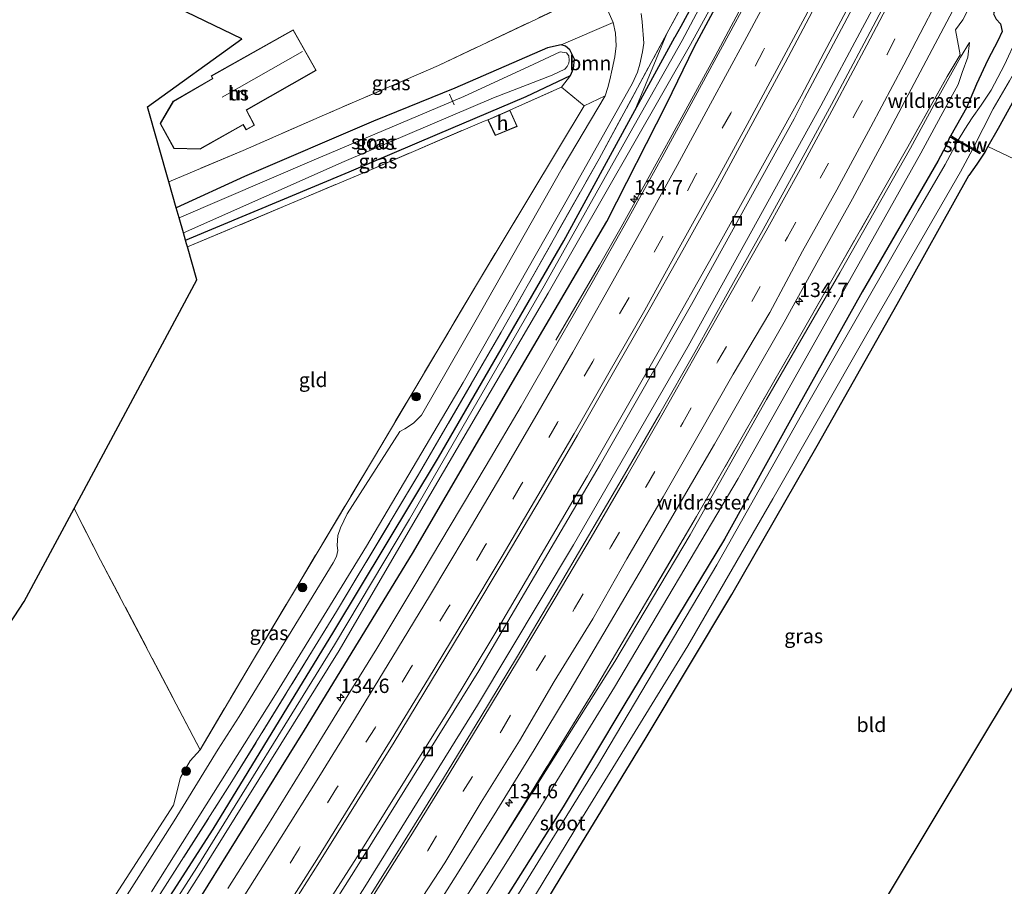
# Model space of a CAD drawing. Units: metres. Extents: x 169998 to 180001, y 417326 to 418751.
# Drawn here: x 171225 to 171397, y 418479 to 418630 of the extents above; entities that cross this region are included whole.
import ezdxf
from ezdxf.enums import TextEntityAlignment as Align

# ---------------------------------------------------------------- set-up
doc = ezdxf.new("R2010")
doc.units = ezdxf.units.M
doc.linetypes.add('IE-TERREINAFSCHEIDING', pattern=[10, 8, -2])
doc.linetypes.add('VW-3-9_STREEP', pattern=[12, 3, -9])
doc.layers.get('0').update_dxf_attribs({"lineweight": 25})
for name, color, linetype, lineweight in [('B-ME-AL-OVERIG-L-B1', 7, 'Continuous', 18), ('B-ME-AM-KILOMETR-S-B1', 7, 'Continuous', 18), ('B-ME-BV-GELEIDECONSTRUCTIE-GELEIDERAIL-L-B1', 213, 'BV-GELEIDERAIL', 18), ('B-ME-GR-BOMENSTRUIKEN-GV-B6', 93, 'Continuous', 18), ('B-ME-GR-BOOM-GV-B6', 93, 'Continuous', 18), ('B-ME-GR-BOOM-S-B1', 93, 'Continuous', 18), ('B-ME-GR-STRUIKEN-GV-B6', 93, 'Continuous', 18), ('B-ME-GW-INSTEEKWATERGANG-L-B1', 10, 'Continuous', 25), ('B-ME-GW-KRUINLIJN-L-B1', 93, 'Continuous', 18), ('B-ME-GW-TEENLIJN-L-B1', 93, 'Continuous', 18), ('B-ME-IE-GRASLAND-GV-B6', 93, 'Continuous', 18), ('B-ME-IE-GRONDWERKLIJN-GROND_INGERICHT-GV-B6', 253, 'Continuous', 18), ('B-ME-IE-INRICHTINGSELEMENT-S-B1', 253, 'Continuous', 18), ('B-ME-IE-TERREINAFSCHEIDING-DOORGANG-L-B1', 8, 'IE-TERREINAFSCHEIDING-KUNSTMATIG-OPEN', 18), ('B-ME-IE-TERREINAFSCHEIDING-RASTERHEKWERK-L-B1', 8, 'IE-TERREINAFSCHEIDING', 18), ('B-ME-KG-KADASTRAAL-DAKRAND-L-B1', 13, 'Continuous', 18), ('B-ME-KG-KADASTRAAL-NOKLIJN-L-B1', 13, 'Continuous', 18), ('B-ME-KG-KADASTRAAL-OPNAMEDTMGRENS-L-B1', 10, 'Continuous', 25), ('B-ME-KW-STUW-GV-B6', 173, 'Continuous', 18), ('B-ME-KW-STUW-L-B1', 173, 'Continuous', 18), ('B-ME-OG-BEBOUWING-GV-B6', 173, 'Continuous', 18), ('B-ME-OG-WATER-GV-B6', 153, 'Continuous', 18), ('B-ME-VH-VERH_SOORT-BITUMEN-GV-B6', 8, 'IE-TERREINAFSCHEIDING-NATUURLIJK-HOUTWAL', 18), ('B-ME-VW-MARKERING-39STREEP-015-L-B1', 255, 'VW-3-9_STREEP', 18), ('B-ME-VW-MARKERING-STREEP-015-L-B1', 7, 'Continuous', 18)]:
    doc.layers.add(name, color=color, linetype=linetype, lineweight=lineweight)
doc.styles.add('NLCS-ISO', font='NLCS-ISO.TTF')
doc.linetypes.add('BV-GELEIDERAIL', pattern='A,10,-3,[108,NLCS.SHX,S=1,R=0,X=0,Y=0],-3', length=16)
doc.linetypes.add('IE-TERREINAFSCHEIDING-KUNSTMATIG-OPEN', pattern='A,7,-1.5,[67,NLCS.SHX,S=0.75,R=0,X=0,Y=0],-1.5', length=10)
doc.linetypes.add('IE-TERREINAFSCHEIDING-NATUURLIJK-HOUTWAL', pattern='A,7,-1.5,[67,NLCS.SHX,S=0.75,R=45,X=0,Y=0],-1.5,7,-1.5,[70,NLCS.SHX,S=0.75,R=0,X=0,Y=0],-1.5', length=20)

# ---------------------------------------------------------------- blocks, each defined once
blk = doc.blocks.new('put')
for p, q in [((0.75, 0.75), (-0.75, 0.75)), ((-0.75, 0.75), (-0.75, -0.75)), ((0.75, -0.75), (0.75, 0.75)), ((-0.75, -0.75), (0.75, -0.75))]:
    blk.add_line(p, q)
blk.add_lwpolyline([(-0.625, 0.625), (0.625, 0.625), (0.625, -0.625), (-0.625, -0.625)], close=True)
blk = doc.blocks.new('boom')
blk.add_hatch(color=256).paths.add_polyline_path([(-0.75, 0, 1), (0.75, 0, 1)])
blk.add_circle((0, 0), 0.75)
blk = doc.blocks.new('hecto')
for p, q in [((0, 0.625), (-0.625, 0)), ((0, -0.625), (0, 0.625)), ((-0.625, 0), (0.625, 0)), ((0.625, 0), (0, -0.625))]:
    blk.add_line(p, q)

msp = doc.modelspace()

# ---------------------------------------------------------------- linework, layer by layer
at = {"layer": 'B-ME-AL-OVERIG-L-B1'}
msp.add_line((171300.89, 418614.72, 8.37), (171300.09, 418616.58, 8.37), dxfattribs=at)
at = {"layer": 'B-ME-BV-GELEIDECONSTRUCTIE-GELEIDERAIL-L-B1'}
for points in [[(171409.43, 418750, 10.35), (171409.39, 418749.92, 10.35), (171403.54, 418737.31, 10.3), (171395.45, 418720.25, 10.4), (171388.37, 418705.72, 10.49), (171381.22, 418691.16, 10.52), (171372.11, 418672.62, 10.54), (171366.8, 418661.98, 10.57), (171359.84, 418648.69, 10.57), (171352.35, 418634.43, 10.6), (171346.34, 418623.19, 10.66)], [(171383.71, 418658.86, 10.67), (171376, 418643.92, 10.68), (171365.36, 418623.82, 10.72), (171361.3, 418616.22, 10.69)], [(171346.34, 418623.19, 10.66), (171338.53, 418608.83, 10.65), (171329.95, 418593.37, 10.66), (171326.17, 418586.76, 10.52), (171318.59, 418573.75, 9.88)], [(171164.8, 418312.14, 11.23), (171188.12, 418343.07, 11.2), (171194.36, 418351.64, 11.18), (171210.72, 418374.36, 11.11), (171224.93, 418394.68, 11.09), (171235.91, 418410.49, 11.07), (171242.11, 418419.68, 11.06), (171248.08, 418428.61, 11.05), (171261.08, 418448.06, 11.03), (171284.93, 418485.25, 10.98), (171296.48, 418503.74, 10.93), (171299.87, 418509.17, 10.91), (171307.98, 418522.58, 10.88), (171324.1, 418550.13, 10.84), (171336.64, 418572.05, 10.81), (171346.93, 418590.24, 10.79), (171361.3, 418616.22, 10.69)]]:
    msp.add_polyline3d(points, dxfattribs=at)
at = {"layer": 'B-ME-GR-BOMENSTRUIKEN-GV-B6'}
msp.add_polyline3d([(171243, 418466.85, 9.57), (171262.17, 418496.88, 9.48), (171280.4, 418526.51, 9.42), (171294.86, 418550.62, 9.34), (171309.06, 418575.1, 9.3), (171326.13, 418605.28, 9.22), (171337.93, 418627.12, 9.38), (171332.36, 418613.68, 9.31), (171320, 418591.04, 9.27), (171298.17, 418553.29, 9.32), (171279.89, 418523.02, 9.39), (171258.88, 418488.61, 9.44), (171238.16, 418456.41, 9.49)], dxfattribs=at)
at = {"layer": 'B-ME-GR-BOOM-GV-B6'}
msp.add_polyline3d([(171328.58, 418629.05, 9.24), (171329.01, 418627.15, 9.21), (171329.11, 418624.94, 9.2), (171328.86, 418623.07, 9.2), (171328.43, 418620.9, 9.19), (171327.99, 418619.03, 9.19), (171327.67, 418617.71, 9.19), (171327.16, 418616.29, 9.19), (171323.5, 418614.51, 9.34), (171319.6, 418617.77, 9.21), (171321.13, 418619.79, 9.24), (171321.68, 418621, 9.18), (171321.85, 418622.67, 9.15), (171321.04, 418624.26, 9.11), (171320.27, 418624.92, 9.05), (171319.51, 418625.12, 9.05), (171328.58, 418629.05, 9.24)], dxfattribs=at)
at = {"layer": 'B-ME-GR-STRUIKEN-GV-B6'}
msp.add_polyline3d([(171265.32, 418452.68, 10.35), (171283.72, 418481.65, 10.19), (171305.17, 418516.14, 10.15), (171326.32, 418552.09, 10.07), (171342.25, 418579.95, 10.07), (171360.09, 418612.27, 10.06), (171361.93, 418615.83, 10.07), (171368.82, 418628.8, 10.06), (171378.15, 418646.49, 10.06), (171381, 418651.89, 10.06), (171381.72, 418652.16, 10.06), (171382.81, 418651.73, 10.07), (171383.34, 418650.5, 10.07), (171383.06, 418649.22, 10.06), (171378.69, 418640.55, 10.12), (171372.02, 418628.1, 10.14), (171364.74, 418614.51, 10.13), (171341.63, 418572.7, 10.17), (171321.65, 418538.07, 10.25), (171304.95, 418510.18, 10.28), (171285.01, 418478.1, 10.36)], dxfattribs=at)
at = {"layer": 'B-ME-GW-INSTEEKWATERGANG-L-B1'}
for points in [[(171433.37, 418659.46, 9.31), (171431.13, 418657.25, 9.17), (171425.65, 418652.75, 9.15), (171419.63, 418647.64, 9.09), (171411.67, 418640.35, 9.09), (171404.83, 418634.79, 9.1), (171403.6, 418634.32, 9.09), (171402.02, 418634.49, 9.13), (171399.97, 418635.28, 9.27), (171398.56, 418635.82, 9.37), (171397.89, 418635.67, 9.63), (171397.07, 418634.99, 9.74), (171395.93, 418633.24, 9.75), (171395.3, 418631.85, 9.82), (171394.82, 418630.54, 9.76), (171395.28, 418629.63, 9.67), (171396.06, 418628.78, 9.54), (171396.32, 418627.47, 9.49), (171395.61, 418625.81, 9.42), (171393.87, 418622.53, 9.29), (171391.85, 418618.3, 9.12), (171390.11, 418614.17, 9.03), (171387.39, 418609.33, 8.98)], [(171439.47, 418652.13, 9.68), (171437.87, 418651.51, 9.49), (171436.7, 418650.75, 9.47), (171433.3, 418648.25, 9.39), (171430.39, 418646.12, 9.24), (171426.25, 418642.8, 9.19), (171421.02, 418638.35, 9.22), (171416.54, 418634.67, 9.22), (171412.98, 418631.98, 9.21), (171409.89, 418629.84, 9.19), (171407.55, 418628.59, 9.27), (171405.66, 418627.14, 9.32), (171404.76, 418626.18, 9.31), (171403.84, 418624.92, 9.28), (171401.45, 418621.02, 9.31), (171398.42, 418615.61, 9.36), (171395.65, 418610.57, 9.26), (171393.86, 418607.45, 9.31), (171393.3, 418606.47, 9.22), (171391.92, 418604.38, 9.25), (171390.52, 418602.38, 9.23)], [(171342.73, 418624.86, 9.24), (171348.8, 418636.09, 9.25), (171350.96, 418639.84, 9.26), (171351.02, 418640.68, 9.25), (171350.5, 418641.24, 9.25), (171349.44, 418641.8, 9.25), (171348.42, 418642.03, 9.26), (171347.79, 418641.66, 9.27), (171347.02, 418640.69, 9.27), (171340.35, 418628.36, 9.25), (171339.34, 418626.46, 9.31)], [(171142.32, 418322.32, 9.94), (171171.96, 418360.39, 9.73), (171191.29, 418387.02, 9.68), (171203.93, 418405.53, 9.71), (171222.56, 418432.99, 9.61), (171238.16, 418456.41, 9.49), (171258.88, 418488.61, 9.44), (171279.89, 418523.02, 9.39), (171298.17, 418553.29, 9.32), (171320, 418591.04, 9.27), (171332.36, 418613.68, 9.31), (171339.34, 418626.46, 9.31)], [(171146.43, 418320.44, 10.24), (171166.04, 418345.93, 10.23), (171191.92, 418381.14, 10.16), (171216.13, 418415.84, 10.08), (171233.36, 418441.32, 10.04), (171254, 418472.41, 9.95), (171274.8, 418505.83, 9.86), (171293.61, 418536.59, 9.74), (171311.64, 418567.39, 9.86), (171327.47, 418594.38, 9.81), (171337.89, 418614.81, 9.53), (171342.73, 418624.86, 9.24)], [(171254.09, 418591.11, 9.29), (171282.6, 418603.01, 9.3), (171297.97, 418609.58, 9.23), (171313.44, 418616.15, 9.27), (171321.13, 418619.79, 9.24), (171321.68, 418621, 9.18), (171321.85, 418622.67, 9.15), (171321.04, 418624.26, 9.11), (171320.27, 418624.92, 9.05), (171319.51, 418625.12, 9.05), (171317.15, 418624.59, 9.05), (171300.98, 418617.62, 9.29), (171286.81, 418611.84, 9.37), (171264.36, 418602.2, 9.41), (171252.47, 418596.79, 9.38)], [(171387.25, 418609.1, 8.98), (171386.56, 418607.64, 8.94), (171385.16, 418604.9, 8.94)], [(171385.16, 418604.9, 8.94), (171371.96, 418582.15, 8.94), (171360.61, 418561.91, 8.99), (171347.96, 418539.09, 9.01), (171330.41, 418510.11, 9.05), (171319.88, 418492.46, 9.02), (171302.31, 418464.69, 9.13), (171291.32, 418447.74, 9.16), (171277.63, 418426.82, 9.18), (171261.56, 418402.45, 9.2), (171243.6, 418376.1, 9.2), (171224.09, 418348.02, 9.23), (171198.28, 418313.9, 9.31), (171188.45, 418301.2, 9.22)], [(171286.18, 418426.96, 9.76), (171294.77, 418440.3, 9.87), (171308.27, 418461.71, 9.71), (171320.31, 418481.62, 9.44), (171334.3, 418504.55, 9.41), (171349.27, 418529.45, 9.33), (171364.11, 418555.35, 9.48), (171378.04, 418579.99, 9.42), (171390.52, 418602.38, 9.23)]]:
    msp.add_polyline3d(points, dxfattribs=at)
at = {"layer": 'B-ME-GW-KRUINLIJN-L-B1'}
for points in [[(171390.63, 418625.52, 10.05), (171389.11, 418623.01, 10.11), (171384.45, 418614.62, 10.09), (171380.38, 418607.15, 10.13)], [(171380.38, 418607.15, 10.13), (171368.07, 418585.46, 10.18), (171355.27, 418563.4, 10.27), (171341.98, 418539.84, 10.24), (171328.86, 418517.8, 10.24), (171307.62, 418484.1, 10.33)]]:
    msp.add_polyline3d(points, dxfattribs=at)
at = {"layer": 'B-ME-GW-TEENLIJN-L-B1'}
for points in [[(171382.2, 418606.3, 8.86), (171385.66, 418612.73, 8.99), (171388.66, 418618.23, 9.25), (171389.36, 418620.32, 9.48), (171390.35, 418622.98, 9.75), (171390.63, 418625.52, 10.05)], [(171185.64, 418302.48, 9.25), (171203.16, 418325.44, 9.23), (171223.68, 418353.07, 9.19), (171241.22, 418378.03, 9.14), (171260.44, 418406.22, 9.12), (171277.69, 418432.16, 9.13), (171293.02, 418455.79, 9.18), (171311.04, 418484.5, 9.02), (171328.79, 418513.29, 8.97), (171350.38, 418549.64, 8.94), (171368.39, 418581.76, 8.93), (171382.2, 418606.3, 8.86)]]:
    msp.add_polyline3d(points, dxfattribs=at)
at = {"layer": 'B-ME-IE-GRASLAND-GV-B6'}
for points in [[(171382.81, 418651.73, 10.07), (171381.72, 418652.16, 10.06), (171381, 418651.89, 10.06), (171378.15, 418646.49, 10.06), (171368.82, 418628.8, 10.06), (171361.93, 418615.83, 10.07), (171360.09, 418612.27, 10.06), (171342.25, 418579.95, 10.07), (171326.32, 418552.09, 10.07), (171305.17, 418516.14, 10.15), (171283.72, 418481.65, 10.19), (171265.32, 418452.68, 10.35), (171244, 418420.55, 10.4), (171221.78, 418388.3, 10.47), (171196.16, 418351.85, 10.54), (171165.61, 418311.66, 10.59), (171147.77, 418288.62, 10.67), (171121.81, 418256.01, 10.78), (171095.33, 418223.79, 10.78), (171069.76, 418194.08, 10.79)], [(171071.97, 418193.07, 10.84), (171095.31, 418220.06, 10.84), (171118.67, 418248.23, 10.74), (171146.65, 418282.78, 10.67), (171167.81, 418310.65, 10.67), (171192.18, 418342.38, 10.56), (171216.7, 418376.06, 10.49), (171240.16, 418409.64, 10.43), (171262.09, 418442.82, 10.38), (171285.01, 418478.1, 10.36), (171304.95, 418510.18, 10.28), (171321.65, 418538.07, 10.25), (171341.63, 418572.7, 10.17), (171364.74, 418614.51, 10.13), (171372.02, 418628.1, 10.14), (171378.69, 418640.55, 10.12), (171383.06, 418649.22, 10.06), (171383.34, 418650.5, 10.07), (171382.81, 418651.73, 10.07)], [(171346.99, 418643.85, 9.31), (171337.93, 418627.12, 9.38), (171326.13, 418605.28, 9.22), (171309.06, 418575.1, 9.3), (171294.86, 418550.62, 9.34), (171280.4, 418526.51, 9.42), (171262.17, 418496.88, 9.48), (171243, 418466.85, 9.57)], [(171347.02, 418640.69, 9.27), (171340.35, 418628.36, 9.25), (171339.34, 418626.46, 9.31), (171332.36, 418613.68, 9.31), (171337.93, 418627.12, 9.38), (171346.99, 418643.85, 9.31)], [(171234.91, 418446.55, 8.7), (171256.7, 418480.93, 8.53), (171280.85, 418519.71, 8.4), (171293.29, 418540.98, 8.24), (171317.23, 418581.88, 8.23), (171342.04, 418625.19, 8.03), (171350.42, 418640.44, 8.03), (171348.93, 418641.21, 8.03), (171344.03, 418632.35, 8.03), (171340.6, 418625.87, 8.03), (171331.49, 418609.76, 8.17), (171316.58, 418583.18, 8.23), (171293.08, 418542.54, 8.24), (171280.01, 418520.66, 8.4), (171256.04, 418481.94, 8.53), (171234.46, 418448.18, 8.7)], [(171238.16, 418456.41, 9.49), (171258.88, 418488.61, 9.44), (171279.89, 418523.02, 9.39), (171298.17, 418553.29, 9.32), (171320, 418591.04, 9.27), (171332.36, 418613.68, 9.31), (171339.34, 418626.46, 9.31), (171340.35, 418628.36, 9.25), (171347.02, 418640.69, 9.27), (171347.79, 418641.66, 9.27), (171348.42, 418642.03, 9.26), (171349.44, 418641.8, 9.25), (171350.5, 418641.24, 9.25), (171351.02, 418640.68, 9.25), (171350.96, 418639.84, 9.26), (171348.8, 418636.09, 9.25), (171342.73, 418624.86, 9.24), (171337.89, 418614.81, 9.53), (171327.47, 418594.38, 9.81), (171311.64, 418567.39, 9.86), (171293.61, 418536.59, 9.74), (171274.8, 418505.83, 9.86), (171254, 418472.41, 9.95)], [(171251.19, 418601.3, 9.49), (171264.11, 418606.76, 9.52), (171278.31, 418612.97, 9.51), (171298.14, 418621.52, 9.43), (171322.8, 418633.25, 9.34), (171319.54, 418635.77, 9.37), (171313.64, 418639.49, 9.34), (171314.45, 418639.85, 9.35), (171315.51, 418640.19, 9.31), (171321.95, 418636.41, 9.3), (171325.12, 418634.41, 9.25), (171326.1, 418633.5, 9.25), (171327.17, 418632.18, 9.25), (171328.58, 418629.05, 9.24), (171319.51, 418625.12, 9.05), (171317.15, 418624.59, 9.05), (171300.98, 418617.62, 9.29), (171286.81, 418611.84, 9.37), (171264.36, 418602.2, 9.41), (171252.47, 418596.79, 9.38), (171251.19, 418601.3, 9.49)], [(171354.62, 418637.89, 9.98), (171348.71, 418626.95, 9.95), (171342.88, 418616.13, 9.97), (171337.11, 418605.57, 9.98), (171331.02, 418594.58, 10), (171324.92, 418583.77, 10), (171318.76, 418573.09, 10.03), (171312.55, 418562.25, 10.05), (171306.43, 418551.9, 10.07), (171300.21, 418541.43, 10.08), (171293.87, 418530.77, 10.09), (171287.41, 418520.07, 10.1), (171280.93, 418509.54, 10.12), (171274.33, 418498.84, 10.13), (171268.27, 418489.02, 10.15), (171261.45, 418478.25, 10.18)], [(171254, 418472.41, 9.95), (171274.8, 418505.83, 9.86), (171293.61, 418536.59, 9.74), (171311.64, 418567.39, 9.86), (171327.47, 418594.38, 9.81), (171337.89, 418614.81, 9.53), (171342.73, 418624.86, 9.24), (171348.8, 418636.09, 9.25)], [(171378.01, 418636.22, 10.2), (171372.29, 418625.41, 10.21), (171366.6, 418614.74, 10.24), (171360.61, 418603.77, 10.24), (171354.71, 418593.01, 10.21), (171348.75, 418582.32, 10.24), (171342.83, 418571.65, 10.26), (171336.71, 418560.93, 10.28), (171330.57, 418550.31, 10.32), (171324.3, 418539.67, 10.32), (171318.09, 418529.09, 10.34), (171311.71, 418518.42, 10.36), (171305.51, 418508.13, 10.37), (171299, 418497.49, 10.39), (171292.62, 418487.18, 10.41), (171286, 418476.62, 10.44)], [(171270.8, 418472.48, 10.43), (171277.41, 418482.93, 10.4), (171283.99, 418493.4, 10.39), (171290.4, 418503.76, 10.37), (171296.95, 418514.47, 10.36), (171303.45, 418525.22, 10.35), (171309.79, 418535.77, 10.33), (171316.02, 418546.34, 10.31), (171322.36, 418557.16, 10.3), (171328.42, 418567.74, 10.28), (171334.64, 418578.62, 10.26), (171340.69, 418589.4, 10.25), (171346.73, 418600.25, 10.22), (171352.56, 418610.96, 10.22), (171358.55, 418622.01, 10.2), (171364.26, 418632.85, 10.16)], [(171295.09, 418470.75, 10.66), (171301.77, 418481.33, 10.64), (171308.32, 418491.82, 10.62), (171314.8, 418502.42, 10.59), (171321.07, 418512.82, 10.58), (171327.52, 418523.69, 10.58), (171333.7, 418534.16, 10.57), (171340.02, 418545, 10.56), (171346.21, 418555.61, 10.54), (171352.41, 418566.39, 10.5), (171358.34, 418576.83, 10.47), (171364.35, 418587.73, 10.47), (171370.24, 418598.32, 10.47), (171376.23, 418609.43, 10.47), (171382.07, 418620.38, 10.47), (171387.72, 418631.13, 10.46)], [(171248.17, 418477.71, 9.48), (171269.74, 418512.02, 9.42), (171285.58, 418537.89, 9.29), (171302.45, 418566.38, 9.24), (171320.04, 418597.29, 9.17), (171331.95, 418618.45, 9.18), (171332.84, 418620.4, 9.18), (171333.24, 418621.77, 9.18), (171333.67, 418623.93, 9.18), (171333.89, 418625.44, 9.18), (171333.62, 418629.15, 9.31), (171333.45, 418630.62, 9.33)], [(171389.51, 418629.52, 10.39), (171388.19, 418627.77, 10.39), (171389.01, 418623.42, 10.28), (171386.74, 418619.65, 10.27), (171379.91, 418607.37, 10.24), (171361.72, 418575.5, 10.24), (171343.11, 418543.02, 10.24), (171325.47, 418513.13, 10.3), (171307.62, 418484.1, 10.33), (171288.16, 418453.51, 10.59)], [(171293.02, 418455.79, 9.18), (171311.04, 418484.5, 9.02), (171328.79, 418513.29, 8.97), (171350.38, 418549.64, 8.94), (171368.39, 418581.76, 8.93), (171382.2, 418606.3, 8.86), (171385.66, 418612.73, 8.99), (171388.66, 418618.23, 9.25), (171389.36, 418620.32, 9.48), (171390.35, 418622.98, 9.75), (171390.63, 418625.52, 10.05), (171389.11, 418623.01, 10.11), (171384.45, 418614.62, 10.09), (171380.38, 418607.15, 10.13), (171368.07, 418585.46, 10.18), (171355.27, 418563.4, 10.27), (171341.98, 418539.84, 10.24), (171328.86, 418517.8, 10.24), (171307.62, 418484.1, 10.33), (171325.47, 418513.13, 10.3), (171343.11, 418543.02, 10.24), (171361.72, 418575.5, 10.24), (171379.91, 418607.37, 10.24), (171386.74, 418619.65, 10.27), (171389.01, 418623.42, 10.28), (171388.19, 418627.77, 10.39), (171389.51, 418629.52, 10.39)], [(171395.28, 418629.63, 9.67), (171396.06, 418628.78, 9.54), (171396.32, 418627.47, 9.49), (171395.61, 418625.81, 9.42), (171393.87, 418622.53, 9.29), (171391.85, 418618.3, 9.12), (171390.11, 418614.17, 9.03), (171387.39, 418609.33, 8.98), (171387.25, 418609.1, 8.98), (171386.56, 418607.64, 8.94), (171385.16, 418604.9, 8.94), (171371.96, 418582.15, 8.94), (171360.61, 418561.91, 8.99), (171347.96, 418539.09, 9.01), (171330.41, 418510.11, 9.05), (171319.88, 418492.46, 9.02), (171302.31, 418464.69, 9.13)], [(171304.21, 418459.21, 8.28), (171323.22, 418490.7, 8.28), (171341.59, 418520.5, 8.28), (171356.41, 418546.11, 8.28), (171372.76, 418574.77, 8.28), (171389.09, 418603.05, 8.28), (171391.15, 418606.89, 8.28), (171392.45, 418606.16, 9.03), (171392.58, 418606.39, 9.03), (171391.28, 418607.14, 7.85), (171394.76, 418613.97, 7.85), (171397.63, 418618.86, 7.85), (171400.9, 418624.65, 7.85), (171401.91, 418626.53, 7.85), (171403.17, 418628.11, 7.85), (171404.42, 418629.47, 7.85), (171406.14, 418630.25, 7.85)], [(171409.89, 418629.84, 9.19), (171407.55, 418628.59, 9.27), (171405.66, 418627.14, 9.32), (171404.76, 418626.18, 9.31), (171403.84, 418624.92, 9.28), (171401.45, 418621.02, 9.31), (171398.42, 418615.61, 9.36), (171395.65, 418610.57, 9.26), (171393.86, 418607.45, 9.31), (171393.3, 418606.47, 9.22), (171391.92, 418604.38, 9.25), (171390.52, 418602.38, 9.23), (171378.04, 418579.99, 9.42), (171364.11, 418555.35, 9.48), (171349.27, 418529.45, 9.33), (171334.3, 418504.55, 9.41), (171320.31, 418481.62, 9.44), (171308.27, 418461.71, 9.71)], [(171398.78, 418629.86, 7.85), (171399.26, 418629.08, 7.85), (171399.35, 418628.01, 7.85), (171398.87, 418626.29, 7.85), (171396.73, 418621.66, 7.85), (171394.42, 418617.24, 7.85), (171392.7, 418614.64, 7.85), (171391.1, 418612.42, 7.85), (171389.82, 418610.43, 7.85), (171388.66, 418608.56, 7.85), (171387.39, 418609.33, 8.98)], [(171387.39, 418609.33, 8.98), (171390.11, 418614.17, 9.03), (171391.85, 418618.3, 9.12), (171393.87, 418622.53, 9.29), (171395.61, 418625.81, 9.42), (171396.32, 418627.47, 9.49), (171396.06, 418628.78, 9.54), (171395.28, 418629.63, 9.67)], [(171288.16, 418453.51, 10.59), (171307.62, 418484.1, 10.33), (171328.86, 418517.8, 10.24), (171341.98, 418539.84, 10.24), (171355.27, 418563.4, 10.27), (171368.07, 418585.46, 10.18), (171380.38, 418607.15, 10.13), (171384.45, 418614.62, 10.09), (171389.11, 418623.01, 10.11), (171390.63, 418625.52, 10.05), (171390.35, 418622.98, 9.75), (171389.36, 418620.32, 9.48), (171388.66, 418618.23, 9.25), (171385.66, 418612.73, 8.99), (171382.2, 418606.3, 8.86), (171368.39, 418581.76, 8.93), (171350.38, 418549.64, 8.94), (171328.79, 418513.29, 8.97), (171311.04, 418484.5, 9.02), (171293.02, 418455.79, 9.18)], [(171252.47, 418596.79, 9.38), (171264.36, 418602.2, 9.41), (171286.81, 418611.84, 9.37), (171300.98, 418617.62, 9.29), (171317.15, 418624.59, 9.05), (171319.51, 418625.12, 9.05), (171320.27, 418624.92, 9.05), (171321.04, 418624.26, 9.11), (171321.85, 418622.67, 9.15), (171321.68, 418621, 9.18), (171321.13, 418619.79, 9.24), (171313.44, 418616.15, 9.27), (171297.97, 418609.58, 9.23), (171282.6, 418603.01, 9.3), (171254.09, 418591.11, 9.29), (171253.72, 418592.41, 7.93), (171281.74, 418604.85, 7.84), (171307.75, 418615.89, 7.89), (171317.93, 418619.84, 7.89), (171320.15, 418620.9, 7.89), (171320.56, 418621.36, 7.89), (171320.86, 418621.96, 7.89), (171320.93, 418622.43, 7.89), (171320.83, 418623.21, 7.89), (171320.47, 418623.77, 7.89), (171319.36, 418623.91, 7.89), (171314.76, 418621.75, 7.89), (171302.59, 418616.12, 7.89), (171276.1, 418604.93, 7.97), (171252.97, 418595.03, 7.97), (171252.47, 418596.79, 9.38)], [(171254.09, 418591.11, 9.29), (171282.6, 418603.01, 9.3), (171297.97, 418609.58, 9.23), (171313.44, 418616.15, 9.27), (171321.13, 418619.79, 9.24), (171319.6, 418617.77, 9.21), (171318.76, 418617.4, 9.28), (171310.58, 418613.77, 9.07), (171306.75, 418612.11, 9.07), (171306.11, 418611.88, 9.24), (171285.68, 418603.11, 9.33), (171254.42, 418589.95, 9.25), (171254.26, 418590.5, 9.39), (171254.09, 418591.11, 9.29)], [(171230.75, 418459.88, 9.44), (171251.98, 418492.76, 9.42), (171253.2, 418497.56, 9.44), (171254.91, 418500.51, 9.44), (171256.62, 418502.43, 9.45), (171265.92, 418518.15, 9.44), (171286.98, 418553.44, 9.43), (171304.92, 418583.62, 9.43), (171323.5, 418614.51, 9.34), (171327.16, 418616.29, 9.19)], [(171327.16, 418616.29, 9.19), (171319.71, 418603.66, 9.19), (171304.72, 418577.29, 9.28), (171295.18, 418560.69, 9.37), (171293.81, 418559.25, 9.38), (171292.3, 418558.29, 9.4), (171291.4, 418557.85, 9.41), (171282.25, 418543.49, 9.42), (171281.08, 418541.05, 9.43), (171280.62, 418539.69, 9.44), (171280.51, 418538, 9.43), (171280.61, 418537.09, 9.42), (171280.37, 418536.04, 9.42), (171279.82, 418534.97, 9.42), (171277.42, 418531.07, 9.43), (171263.43, 418508.22, 9.44), (171259.79, 418502.51, 9.44), (171252.08, 418490.06, 9.51), (171240.5, 418471.77, 9.58)], [(171400.91, 418604.05, 9.27), (171393.86, 418607.45, 9.31), (171395.65, 418610.57, 9.26), (171398.42, 418615.61, 9.36)], [(171302.31, 418464.69, 9.13), (171319.88, 418492.46, 9.02), (171330.41, 418510.11, 9.05), (171347.96, 418539.09, 9.01), (171360.61, 418561.91, 8.99), (171371.96, 418582.15, 8.94), (171385.16, 418604.9, 8.94), (171386.56, 418607.64, 8.94), (171387.25, 418609.1, 8.98), (171388.54, 418608.33, 8.28), (171386.41, 418604.32, 8.28), (171381.73, 418596.26, 8.28), (171362.69, 418563, 8.28), (171346.63, 418534.63, 8.28), (171325.82, 418499.63, 8.28), (171309.63, 418473.38, 8.28)]]:
    msp.add_polyline3d(points, dxfattribs=at)
at = {"layer": 'B-ME-IE-GRONDWERKLIJN-GROND_INGERICHT-GV-B6'}
for points in [[(171322.8, 418633.25, 9.34), (171298.14, 418621.52, 9.43), (171278.31, 418612.97, 9.51), (171264.11, 418606.76, 9.52), (171251.19, 418601.3, 9.49), (171247.47, 418614.37, 9.33), (171263.92, 418626.17, 9.65), (171231.61, 418641.82, 9.14)], [(171252.07, 418607.09, 9.42), (171256.61, 418606.97, 9.44), (171264.13, 418611.2, 9.66), (171264.63, 418610.33, 9.66), (171266.11, 418611.16, 9.66), (171264.72, 418613.78, 9.66), (171276.86, 418620.7, 9.66), (171272.84, 418627.75, 9.66), (171258.56, 418619.74, 9.66), (171258.76, 418619.29, 9.66), (171251.95, 418615.31, 9.53), (171249.66, 418611.42, 9.47), (171252.07, 418607.09, 9.42)], [(171254.42, 418589.95, 9.25), (171285.68, 418603.11, 9.33), (171306.11, 418611.88, 9.24), (171306.75, 418612.11, 9.07), (171308.05, 418609.35, 9.07), (171311.84, 418610.95, 9.07), (171310.58, 418613.77, 9.07), (171318.76, 418617.4, 9.28), (171319.6, 418617.77, 9.21), (171323.5, 418614.51, 9.34), (171304.92, 418583.62, 9.43), (171286.98, 418553.44, 9.43), (171265.92, 418518.15, 9.44), (171256.62, 418502.43, 9.45), (171239.29, 418535.42, 9.32), (171234.66, 418544.42, 9.31), (171256.04, 418584.24, 9.24), (171254.42, 418589.95, 9.25)], [(171308.27, 418461.71, 9.71), (171320.31, 418481.62, 9.44), (171334.3, 418504.55, 9.41), (171349.27, 418529.45, 9.33), (171364.11, 418555.35, 9.48), (171378.04, 418579.99, 9.42), (171390.52, 418602.38, 9.23), (171391.92, 418604.38, 9.25), (171393.3, 418606.47, 9.22), (171393.86, 418607.45, 9.31), (171400.91, 418604.05, 9.27)], [(171185.24, 418399.13, 9.74), (171184.06, 418401.44, 9.73), (171186.45, 418404.33, 9.77), (171167.48, 418438.71, 9.52), (171225.96, 418528.23, 9.27), (171234.66, 418544.42, 9.31), (171239.29, 418535.42, 9.32), (171256.62, 418502.43, 9.45), (171254.91, 418500.51, 9.44), (171253.2, 418497.56, 9.44), (171251.98, 418492.76, 9.42), (171230.75, 418459.88, 9.44), (171210.11, 418429.2, 9.74), (171200.84, 418415.37, 9.74), (171191.09, 418400.6, 9.75), (171188.14, 418397.27, 9.76), (171185.24, 418399.13, 9.74)], [(171412.46, 418537, 9.48), (171342.01, 418419.76, 9.71)]]:
    msp.add_polyline3d(points, dxfattribs=at)
at = {"layer": 'B-ME-IE-TERREINAFSCHEIDING-DOORGANG-L-B1'}
msp.add_line((171389.01, 418623.42, 10.28), (171388.19, 418627.77, 10.39), dxfattribs=at)
at = {"layer": 'B-ME-IE-TERREINAFSCHEIDING-RASTERHEKWERK-L-B1'}
for points in [[(171337.93, 418627.12, 9.38), (171346.99, 418643.85, 9.31), (171350.05, 418642.49, 9.26), (171351.36, 418641.88, 9.23), (171352.69, 418641.25, 9.91), (171353.74, 418640.67, 9.96), (171361.68, 418655.36, 10.06), (171365.26, 418661.88, 10.06), (171363.94, 418662.65, 9.7), (171363.2, 418663.25, 9.09)], [(171388.19, 418627.77, 10.39), (171389.51, 418629.52, 10.39), (171390.69, 418631.89, 10.39), (171391.62, 418634.23, 10.39), (171397.44, 418641.45, 10.24), (171398.03, 418642.19, 10.19), (171403.66, 418649.22, 9.42), (171404.34, 418650.08, 9.46), (171412.34, 418663.5, 9.52)], [(171319.54, 418635.77, 9.37), (171322.8, 418633.25, 9.34), (171298.14, 418621.52, 9.43), (171278.31, 418612.97, 9.51), (171264.11, 418606.76, 9.52), (171251.19, 418601.3, 9.49)], [(171141.19, 418322.84, 9.88), (171161.26, 418349.46, 9.83), (171182.89, 418378.79, 9.7), (171203.02, 418407.43, 9.61), (171224.23, 418438.41, 9.57), (171243, 418466.85, 9.57), (171262.17, 418496.88, 9.48), (171280.4, 418526.51, 9.42), (171294.86, 418550.62, 9.34), (171309.06, 418575.1, 9.3), (171326.13, 418605.28, 9.22), (171337.93, 418627.12, 9.38)], [(171389.01, 418623.42, 10.28), (171386.74, 418619.65, 10.27), (171379.91, 418607.37, 10.24)], [(171310.58, 418613.77, 9.07), (171318.76, 418617.4, 9.28), (171319.6, 418617.77, 9.21), (171323.5, 418614.51, 9.34), (171304.92, 418583.62, 9.43), (171286.98, 418553.44, 9.43), (171265.92, 418518.15, 9.44), (171256.62, 418502.43, 9.45), (171239.29, 418535.42, 9.32), (171234.66, 418544.42, 9.31)], [(171254.42, 418589.95, 9.25), (171285.68, 418603.11, 9.33), (171306.11, 418611.88, 9.24), (171306.75, 418612.11, 9.07)], [(171307.62, 418484.1, 10.33), (171325.47, 418513.13, 10.3), (171343.11, 418543.02, 10.24), (171361.72, 418575.5, 10.24), (171379.91, 418607.37, 10.24)], [(171182.85, 418303.76, 10.89), (171201.93, 418328.68, 10.84), (171217.53, 418349.92, 10.74), (171234.39, 418373.49, 10.65), (171253.54, 418401.13, 10.6), (171271.19, 418427.36, 10.58), (171288.16, 418453.51, 10.59), (171307.62, 418484.1, 10.33)]]:
    msp.add_polyline3d(points, dxfattribs=at)
at = {"layer": 'B-ME-KG-KADASTRAAL-DAKRAND-L-B1'}
for points in [[(171276.8, 418620.72, 12.15), (171264.65, 418613.8, 11.76), (171266.05, 418611.18, 11.76), (171264.65, 418610.4, 11.85), (171264.15, 418611.27, 12.15), (171256.59, 418607.02, 12.15), (171252.1, 418607.14, 12.15), (171249.72, 418611.42, 12.15), (171251.99, 418615.27, 12.15), (171258.82, 418619.27, 12.15), (171258.62, 418619.71, 12.02), (171272.82, 418627.68, 12.02), (171276.8, 418620.72, 12.15)], [(171306.82, 418612.08, 11.07), (171310.55, 418613.7, 11.07), (171311.77, 418610.98, 11.25), (171308.07, 418609.41, 11.25), (171306.82, 418612.08, 11.07)]]:
    msp.add_polyline3d(points, dxfattribs=at)
at = {"layer": 'B-ME-KG-KADASTRAAL-NOKLIJN-L-B1'}
msp.add_line((171260.46, 418616.05, 15.99), (171274.44, 418623.97, 15.99), dxfattribs=at)
at = {"layer": 'B-ME-KG-KADASTRAAL-OPNAMEDTMGRENS-L-B1'}
for points in [[(171167.48, 418438.71, 9.52), (171225.96, 418528.23, 9.27), (171234.66, 418544.42, 9.31), (171256.04, 418584.24, 9.24), (171254.42, 418589.95, 9.25), (171254.26, 418590.5, 9.39), (171254.09, 418591.11, 9.29), (171253.72, 418592.41, 7.93), (171252.97, 418595.03, 7.97), (171252.47, 418596.79, 9.38), (171251.19, 418601.3, 9.49), (171247.47, 418614.37, 9.33), (171263.92, 418626.17, 9.65), (171231.61, 418641.82, 9.14), (171230.34, 418642.44, 8.53), (171226.51, 418644.3, 9.22), (171202.49, 418655.93, 9.42), (171187.29, 418652.89, 9.44), (171184.14, 418663.82, 9.39), (171165.5, 418673.17, 9.48), (171098.27, 418706.93, 9.35), (171094.73, 418708.65, 9.37), (171094.15, 418710.88, 9.3), (171085.05, 418746.09, 9.42)], [(171202.97, 418294.55, 10.01), (171235.09, 418336.09, 9.69), (171264.61, 418307.37, 9.89), (171307.31, 418368.68, 9.48), (171321.16, 418389.07, 9.56), (171321.61, 418389.73, 8.91), (171322.13, 418390.5, 9.48), (171332.02, 418405.05, 9.59), (171342.01, 418419.76, 9.71), (171412.46, 418537, 9.48), (171435.37, 418511.17, 9.45), (171440.99, 418504.83, 9.48), (171445.63, 418496.27, 9.44), (171452.37, 418483.81, 9.33), (171468.54, 418453.93, 9.41), (171468.9, 418453.26, 9.48), (171452.55, 418450.17, 9.6), (171453.48, 418438.74, 9.62), (171476.36, 418441.35, 9.62), (171483.69, 418428.19, 9.67)]]:
    msp.add_polyline3d(points, dxfattribs=at)
at = {"layer": 'B-ME-KW-STUW-GV-B6'}
msp.add_polyline3d([(171391.15, 418606.89, 8.28), (171388.54, 418608.33, 8.28), (171387.25, 418609.1, 8.98), (171387.39, 418609.33, 8.98), (171388.66, 418608.56, 7.85), (171391.28, 418607.14, 7.85), (171392.58, 418606.39, 9.03), (171392.45, 418606.16, 9.03), (171391.15, 418606.89, 8.28)], dxfattribs=at)
at = {"layer": 'B-ME-KW-STUW-L-B1'}
msp.add_polyline3d([(171392.42, 418606.34, 9.01), (171389.7, 418607.85, 8.96), (171387.49, 418609.11, 8.96)], dxfattribs=at)
at = {"layer": 'B-ME-OG-BEBOUWING-GV-B6'}
for points in [[(171276.86, 418620.7, 9.66), (171264.72, 418613.78, 9.66), (171266.11, 418611.16, 9.66), (171264.63, 418610.33, 9.66), (171264.13, 418611.2, 9.66), (171256.61, 418606.97, 9.44), (171252.07, 418607.09, 9.42), (171249.66, 418611.42, 9.47), (171251.95, 418615.31, 9.53), (171258.76, 418619.29, 9.66), (171258.56, 418619.74, 9.66), (171272.84, 418627.75, 9.66), (171276.86, 418620.7, 9.66)], [(171311.84, 418610.95, 9.07), (171308.05, 418609.35, 9.07), (171306.75, 418612.11, 9.07), (171310.58, 418613.77, 9.07), (171311.84, 418610.95, 9.07)]]:
    msp.add_polyline3d(points, dxfattribs=at)
at = {"layer": 'B-ME-OG-WATER-GV-B6'}
for points in [[(171234.46, 418448.18, 8.7), (171256.04, 418481.94, 8.53), (171280.01, 418520.66, 8.4), (171293.08, 418542.54, 8.24), (171316.58, 418583.18, 8.23), (171331.49, 418609.76, 8.17), (171340.6, 418625.87, 8.03), (171344.03, 418632.35, 8.03), (171348.93, 418641.21, 8.03), (171350.42, 418640.44, 8.03), (171342.04, 418625.19, 8.03), (171317.23, 418581.88, 8.23), (171293.29, 418540.98, 8.24), (171280.85, 418519.71, 8.4), (171256.7, 418480.93, 8.53), (171234.91, 418446.55, 8.7)], [(171391.28, 418607.14, 7.85), (171388.66, 418608.56, 7.85), (171389.82, 418610.43, 7.85), (171391.1, 418612.42, 7.85), (171392.7, 418614.64, 7.85), (171394.42, 418617.24, 7.85), (171396.73, 418621.66, 7.85), (171398.87, 418626.29, 7.85), (171399.35, 418628.01, 7.85), (171399.26, 418629.08, 7.85), (171398.78, 418629.86, 7.85)], [(171406.14, 418630.25, 7.85), (171404.42, 418629.47, 7.85), (171403.17, 418628.11, 7.85), (171401.91, 418626.53, 7.85), (171400.9, 418624.65, 7.85), (171397.63, 418618.86, 7.85), (171394.76, 418613.97, 7.85), (171391.28, 418607.14, 7.85)], [(171281.74, 418604.85, 7.84), (171253.72, 418592.41, 7.93), (171252.97, 418595.03, 7.97), (171276.1, 418604.93, 7.97), (171302.59, 418616.12, 7.89), (171314.76, 418621.75, 7.89), (171319.36, 418623.91, 7.89), (171320.47, 418623.77, 7.89), (171320.83, 418623.21, 7.89), (171320.93, 418622.43, 7.89), (171320.86, 418621.96, 7.89), (171320.56, 418621.36, 7.89), (171320.15, 418620.9, 7.89), (171317.93, 418619.84, 7.89), (171307.75, 418615.89, 7.89), (171281.74, 418604.85, 7.84)], [(171244.62, 418373.68, 8.28), (171264.77, 418403.52, 8.28), (171287.38, 418438.17, 8.28), (171309.63, 418473.38, 8.28), (171325.82, 418499.63, 8.28), (171346.63, 418534.63, 8.28), (171362.69, 418563, 8.28), (171381.73, 418596.26, 8.28), (171386.41, 418604.32, 8.28), (171388.54, 418608.33, 8.28), (171391.15, 418606.89, 8.28), (171389.09, 418603.05, 8.28), (171372.76, 418574.77, 8.28), (171356.41, 418546.11, 8.28), (171341.59, 418520.5, 8.28), (171323.22, 418490.7, 8.28), (171304.21, 418459.21, 8.28), (171284.06, 418428.93, 8.28), (171270.93, 418408.75, 8.28), (171255.01, 418385.05, 8.28), (171247.93, 418374.34, 8.28), (171244.62, 418373.68, 8.28)]]:
    msp.add_polyline3d(points, dxfattribs=at)
at = {"layer": 'B-ME-VH-VERH_SOORT-BITUMEN-GV-B6'}
for points in [[(171261.45, 418478.25, 10.18), (171268.27, 418489.02, 10.15), (171274.33, 418498.84, 10.13), (171280.93, 418509.54, 10.12), (171287.41, 418520.07, 10.1), (171293.87, 418530.77, 10.09), (171300.21, 418541.43, 10.08), (171306.43, 418551.9, 10.07), (171312.55, 418562.25, 10.05), (171318.76, 418573.09, 10.03), (171324.92, 418583.77, 10), (171331.02, 418594.58, 10), (171337.11, 418605.57, 9.98), (171342.88, 418616.13, 9.97), (171348.71, 418626.95, 9.95), (171354.62, 418637.89, 9.98)], [(171286, 418476.62, 10.44), (171292.62, 418487.18, 10.41), (171299, 418497.49, 10.39), (171305.51, 418508.13, 10.37), (171311.71, 418518.42, 10.36), (171318.09, 418529.09, 10.34), (171324.3, 418539.67, 10.32), (171330.57, 418550.31, 10.32), (171336.71, 418560.93, 10.28), (171342.83, 418571.65, 10.26), (171348.75, 418582.32, 10.24), (171354.71, 418593.01, 10.21), (171360.61, 418603.77, 10.24), (171366.6, 418614.74, 10.24), (171372.29, 418625.41, 10.21), (171378.01, 418636.22, 10.2)], [(171364.26, 418632.85, 10.16), (171358.55, 418622.01, 10.2), (171352.56, 418610.96, 10.22), (171346.73, 418600.25, 10.22), (171340.69, 418589.4, 10.25), (171334.64, 418578.62, 10.26), (171328.42, 418567.74, 10.28), (171322.36, 418557.16, 10.3), (171316.02, 418546.34, 10.31), (171309.79, 418535.77, 10.33), (171303.45, 418525.22, 10.35), (171296.95, 418514.47, 10.36), (171290.4, 418503.76, 10.37), (171283.99, 418493.4, 10.39), (171277.41, 418482.93, 10.4), (171270.8, 418472.48, 10.43)], [(171240.5, 418471.77, 9.58), (171252.08, 418490.06, 9.51), (171259.79, 418502.51, 9.44), (171263.43, 418508.22, 9.44), (171277.42, 418531.07, 9.43), (171279.82, 418534.97, 9.42), (171280.37, 418536.04, 9.42), (171280.61, 418537.09, 9.42), (171280.51, 418538, 9.43), (171280.62, 418539.69, 9.44), (171281.08, 418541.05, 9.43), (171282.25, 418543.49, 9.42), (171291.4, 418557.85, 9.41), (171292.3, 418558.29, 9.4), (171293.81, 418559.25, 9.38), (171295.18, 418560.69, 9.37), (171304.72, 418577.29, 9.28), (171319.71, 418603.66, 9.19), (171327.16, 418616.29, 9.19), (171327.67, 418617.71, 9.19), (171327.99, 418619.03, 9.19), (171328.43, 418620.9, 9.19), (171328.86, 418623.07, 9.2), (171329.11, 418624.94, 9.2), (171329.01, 418627.15, 9.21), (171328.58, 418629.05, 9.24), (171327.17, 418632.18, 9.25)], [(171387.72, 418631.13, 10.46), (171382.07, 418620.38, 10.47), (171376.23, 418609.43, 10.47), (171370.24, 418598.32, 10.47), (171364.35, 418587.73, 10.47), (171358.34, 418576.83, 10.47), (171352.41, 418566.39, 10.5), (171346.21, 418555.61, 10.54), (171340.02, 418545, 10.56), (171333.7, 418534.16, 10.57), (171327.52, 418523.69, 10.58), (171321.07, 418512.82, 10.58), (171314.8, 418502.42, 10.59), (171308.32, 418491.82, 10.62), (171301.77, 418481.33, 10.64), (171295.09, 418470.75, 10.66)], [(171333.45, 418630.62, 9.33), (171333.62, 418629.15, 9.31), (171333.89, 418625.44, 9.18), (171333.67, 418623.93, 9.18), (171333.24, 418621.77, 9.18), (171332.84, 418620.4, 9.18), (171331.95, 418618.45, 9.18), (171320.04, 418597.29, 9.17), (171302.45, 418566.38, 9.24), (171285.58, 418537.89, 9.29), (171269.74, 418512.02, 9.42), (171248.17, 418477.71, 9.48)]]:
    msp.add_polyline3d(points, dxfattribs=at)
at = {"layer": 'B-ME-VW-MARKERING-39STREEP-015-L-B1'}
for points in [[(171360.7, 418635.07, 10.07), (171354.7, 418624.11, 10.1), (171349.05, 418613.23, 10.12), (171342.93, 418602.39, 10.14), (171337.15, 418591.67, 10.15), (171331.19, 418580.89, 10.16), (171325.01, 418570.03, 10.19), (171318.88, 418559.38, 10.21), (171312.62, 418548.63, 10.23), (171306.3, 418537.96, 10.24), (171299.97, 418527.33, 10.25), (171293.36, 418516.79, 10.27), (171287.1, 418506.24, 10.27), (171280.41, 418495.74, 10.29), (171273.86, 418485.25, 10.31), (171267.43, 418474.7, 10.34)], [(171289.82, 418474.65, 10.52), (171296.29, 418484.85, 10.51), (171302.46, 418495.22, 10.47), (171309.17, 418505.81, 10.47), (171315.2, 418516.29, 10.44), (171321.85, 418526.99, 10.44), (171328.19, 418537.72, 10.43), (171334.33, 418548.25, 10.42), (171340.69, 418559.33, 10.39), (171346.81, 418570.04, 10.38), (171352.73, 418580.47, 10.34), (171358.94, 418591.64, 10.32), (171364.63, 418601.91, 10.33), (171370.57, 418612.82, 10.33), (171376.32, 418623.48, 10.32), (171381.72, 418634.29, 10.31)]]:
    msp.add_polyline3d(points, dxfattribs=at)
at = {"layer": 'B-ME-VW-MARKERING-STREEP-015-L-B1'}
for points in [[(171357.25, 418636.61, 10.01), (171351.44, 418625.79, 10.02), (171345.56, 418614.86, 10.04), (171339.71, 418604.12, 10.06), (171333.66, 418593.25, 10.08), (171327.7, 418582.55, 10.08), (171321.55, 418571.66, 10.11), (171315.5, 418561.18, 10.12), (171309.18, 418550.36, 10.15), (171302.96, 418539.81, 10.16), (171296.57, 418529.18, 10.17), (171290.2, 418518.64, 10.18), (171283.67, 418507.98, 10.19), (171277.3, 418497.65, 10.21), (171270.74, 418487.21, 10.23), (171264.1, 418476.68, 10.26)], [(171286.38, 418476.34, 10.46), (171293.06, 418486.95, 10.43), (171299.38, 418497.16, 10.4), (171305.89, 418507.88, 10.38), (171312.1, 418518.13, 10.37), (171318.48, 418528.82, 10.35), (171324.72, 418539.35, 10.34), (171330.94, 418550.05, 10.33), (171337.03, 418560.65, 10.3), (171343.17, 418571.46, 10.28), (171349.15, 418582.04, 10.25), (171355.21, 418592.76, 10.24), (171361.14, 418603.44, 10.25), (171367.06, 418614.4, 10.25), (171372.79, 418625.1, 10.24), (171378.44, 418635.91, 10.22)], [(171363.68, 418633.23, 10.15), (171357.9, 418622.36, 10.19), (171351.91, 418611.29, 10.21), (171346.12, 418600.66, 10.22), (171340.09, 418589.79, 10.25), (171334.07, 418578.97, 10.25), (171327.84, 418568.04, 10.27), (171321.77, 418557.47, 10.3), (171315.47, 418546.69, 10.3), (171309.26, 418536.11, 10.32), (171302.89, 418525.54, 10.33), (171296.42, 418514.84, 10.35), (171289.89, 418504.21, 10.36), (171283.45, 418493.79, 10.38), (171276.93, 418483.31, 10.4), (171270.29, 418472.82, 10.42)], [(171292.45, 418472.32, 10.6), (171299.23, 418482.75, 10.58), (171305.58, 418493.3, 10.56), (171312.26, 418503.98, 10.54), (171318.31, 418514.3, 10.52), (171325.05, 418525.22, 10.53), (171330.98, 418535.67, 10.51), (171337.26, 418546.47, 10.5), (171343.33, 418557, 10.48), (171349.47, 418567.8, 10.45), (171355.84, 418578.53, 10.43), (171361.55, 418589.2, 10.42), (171367.52, 418599.89, 10.41), (171373.45, 418610.88, 10.42), (171379.22, 418621.65, 10.42), (171384.9, 418632.56, 10.39)]]:
    msp.add_polyline3d(points, dxfattribs=at)

# ---------------------------------------------------------------- block references
at = {"layer": 'B-ME-AM-KILOMETR-S-B1', "rotation": 90}
for p in [(171332.22, 418598.3, 9.9), (171360.98, 418580.45, 10.36), (171281.09, 418511.52, 9.96), (171310.44, 418493.18, 10.49)]:
    msp.add_blockref('hecto', p, dxfattribs=at)
at = {"layer": 'B-ME-GR-BOOM-S-B1', "rotation": 90}
for p in [(171294.24, 418563.89, 9.35), (171274.47, 418530.65, 9.35), (171254.19, 418498.67, 9.42)]:
    msp.add_blockref('boom', p, dxfattribs=at)
at = {"layer": 'B-ME-IE-INRICHTINGSELEMENT-S-B1', "rotation": 90}
for p in [(171350.19, 418594.49, 10), (171335.1, 418568.01, 9.97), (171322.42, 418545.99, 9.95), (171309.52, 418523.73, 9.99), (171296.36, 418502.1, 10.05), (171284.95, 418484.23, 10.08)]:
    msp.add_blockref('put', p, dxfattribs=at)

# ---------------------------------------------------------------- texts
at = {"layer": 'B-ME-AM-KILOMETR-S-B1', "ltscale": 0.2, "style": 'NLCS-ISO'}
for s, p in [('134.7', (171332.22, 418598.3, 9.9)), ('134.7', (171360.98, 418580.45, 10.36)), ('134.6', (171281.09, 418511.52, 9.96)), ('134.6', (171310.44, 418493.18, 10.49))]:
    msp.add_text(s, height=2.5, dxfattribs=at).set_placement(p, align=Align.BOTTOM_LEFT)
at = {"layer": 'B-ME-GR-BOOM-GV-B6', "ltscale": 0.2, "style": 'NLCS-ISO'}
msp.add_text('bmn', height=2.5, dxfattribs=at).set_placement((171324.59, 418621.97), align=Align.MIDDLE_CENTER)
at = {"layer": 'B-ME-IE-GRASLAND-GV-B6', "ltscale": 0.2, "style": 'NLCS-ISO'}
for p in [(171289.89, 418618.49), (171287.16, 418608.12), (171287.61, 418604.87), (171268.63, 418522.75), (171361.76, 418522.22)]:
    msp.add_text('gras', height=2.5, dxfattribs=at).set_placement(p, align=Align.MIDDLE_CENTER)
at = {"layer": 'B-ME-IE-GRONDWERKLIJN-GROND_INGERICHT-GV-B6', "ltscale": 0.2, "style": 'NLCS-ISO'}
for s, p in [('tn', (171263.3, 418616.7)), ('gld', (171276.33, 418566.81)), ('bld', (171373.57, 418506.76))]:
    msp.add_text(s, height=2.5, dxfattribs=at).set_placement(p, align=Align.MIDDLE_CENTER)
at = {"layer": 'B-ME-IE-TERREINAFSCHEIDING-RASTERHEKWERK-L-B1', "ltscale": 0.2, "style": 'NLCS-ISO'}
for p in [(171384.41, 418615.42), (171344.19, 418545.49)]:
    msp.add_text('wildraster', height=2.5, dxfattribs=at).set_placement(p, align=Align.MIDDLE_CENTER)
at = {"layer": 'B-ME-KW-STUW-GV-B6', "ltscale": 0.2, "style": 'NLCS-ISO'}
msp.add_text('stuw', height=2.5, dxfattribs=at).set_placement((171389.91, 418607.73), align=Align.MIDDLE_CENTER)
at = {"layer": 'B-ME-KW-STUW-L-B1', "ltscale": 0.2, "style": 'NLCS-ISO'}
msp.add_text('stuw', height=2.5, dxfattribs=at).set_placement((171389.95, 418607.72), align=Align.MIDDLE_CENTER)
at = {"layer": 'B-ME-OG-BEBOUWING-GV-B6', "ltscale": 0.2, "style": 'NLCS-ISO'}
for s, p in [('hs', (171263.3, 418616.7)), ('h', (171309.31, 418611.55))]:
    msp.add_text(s, height=2.5, dxfattribs=at).set_placement(p, align=Align.MIDDLE_CENTER)
at = {"layer": 'B-ME-OG-WATER-GV-B6', "ltscale": 0.2, "style": 'NLCS-ISO'}
for p in [(171286.92, 418608.23), (171319.78, 418489.64)]:
    msp.add_text('sloot', height=2.5, dxfattribs=at).set_placement(p, align=Align.MIDDLE_CENTER)

doc.saveas('drawing.dxf')
